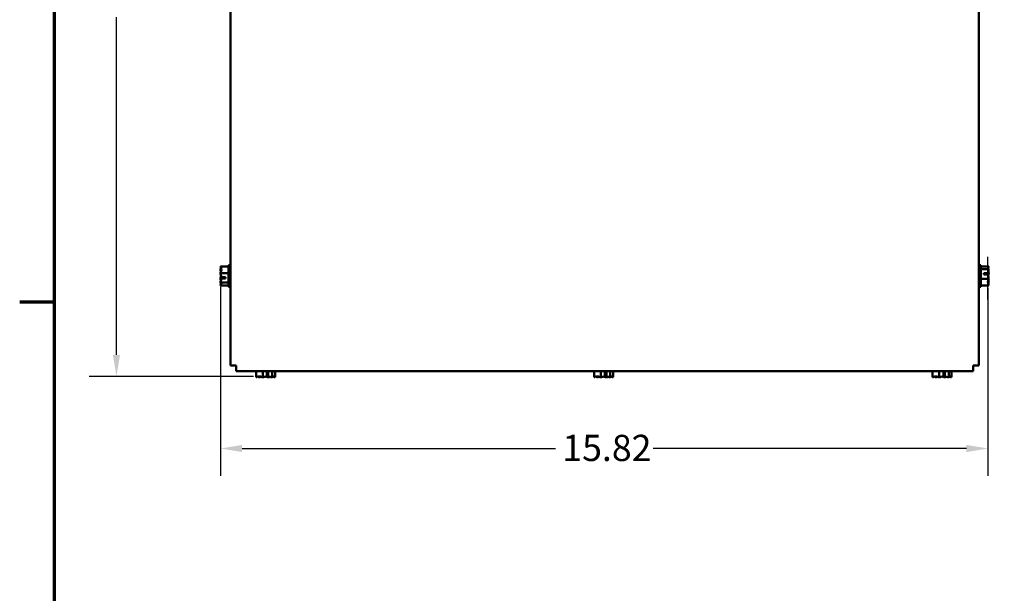
# Model space of a CAD drawing. Units: inches. Extents: x 0.05 to 2.15, y 0.02 to 1.67.
# Drawn here: x 0.06 to 0.51, y 1.14 to 1.4 of the extents above; entities that cross this region are included whole.
import ezdxf

# ---------------------------------------------------------------- set-up
doc = ezdxf.new("R2010")
doc.units = ezdxf.units.IN
doc.header["$LTSCALE"] = 0.1
doc.header["$MEASUREMENT"] = 0
doc.layers.get('0').update_dxf_attribs({"lineweight": 25})
for name, color, linetype, lineweight in [('Border (ANSI)', 7, 'Continuous', 70), ('Dimension (ANSI)', 7, 'Continuous', 25), ('Sketch Geometry (ANSI)', 7, 'Continuous', 25), ('Visible (ANSI)', 7, 'Continuous', 50)]:
    doc.layers.add(name, color=color, linetype=linetype, lineweight=lineweight)
doc.styles.add('Note Text (ANSI)', font='tahoma.ttf')
doc.dimstyles.new('Default (ANSI)', dxfattribs={"dimscale": 0.1, "dimtxt": 0.12, "dimasz": 0.098425, "dimexe": 0.125, "dimexo": 0.0625, "dimgap": 0.031496, "dimtad": 0, "dimtih": 1, "dimtoh": 1, "dimrnd": 1e-08, "dimzin": 0, "dimdsep": 46, "dimtxsty": 'Note Text (ANSI)', "dimcen": 0.09, "dimdle": 0.393701, "dimclrd": 256, "dimclre": 256, "dimclrt": 256, "dimadec": 0, "dimazin": 1, "dimtfac": 1, "dimtofl": 0, "dimtmove": 0, "dimatfit": 3, "dimfxl": 1, "dimtolj": 1, "dimtzin": 4, "dimlwd": -1, "dimlwe": -1, "dimarcsym": 0})

# ---------------------------------------------------------------- blocks, each defined once
blk = doc.blocks.new('Borders Default Border')
at = {"layer": 'Border (ANSI)'}
blk.add_line((0.75, 12.75), (0.59, 12.75), dxfattribs=at)
at = {"layer": 'Border (ANSI)', "flags": 128}
blk.add_lwpolyline([(0.75, 0.5), (0.75, 16.5), (21.25, 16.5), (21.25, 0.5), (0.75, 0.5)], dxfattribs=at)
blk = doc.blocks.new('*D27')
at = {"layer": 'Defpoints', "color": 0, "transparency": 16777216}
for p in [(0.17279, 1.58902), (0.10333, 1.24101), (0.17232, 1.24101)]:
    blk.add_point(p, dxfattribs=at)
at = {"layer": 'Dimension (ANSI)', "transparency": 16777216}
for p, q in [((0.16654, 1.58902), (0.09083, 1.58902)), ((0.10333, 1.57918), (0.10333, 1.4244)), ((0.10333, 1.25085), (0.10333, 1.40563)), ((0.16607, 1.24101), (0.09083, 1.24101))]:
    blk.add_line(p, q, dxfattribs=at)
for points in [[(0.10169, 1.57918), (0.10497, 1.57918), (0.10333, 1.58902)], [(0.10169, 1.25085), (0.10497, 1.25085), (0.10333, 1.24101)]]:
    blk.add_solid(points, dxfattribs=at)
at = {"layer": 'Dimension (ANSI)', "transparency": 16777216, "insert": (0.08399, 1.42125), "char_height": 0.012, "attachment_point": 1, "style": 'Note Text (ANSI)'}
blk.add_mtext('\\A1;15.66', dxfattribs=at)
blk = doc.blocks.new('*D28')
at = {"layer": 'Defpoints', "color": 0, "transparency": 16777216}
for p in [(0.15106, 1.2884), (0.50268, 1.2877), (0.50268, 1.20795)]:
    blk.add_point(p, dxfattribs=at)
at = {"layer": 'Dimension (ANSI)', "transparency": 16777216}
for p, q in [((0.15106, 1.28215), (0.15106, 1.19545)), ((0.50268, 1.28145), (0.50268, 1.19545)), ((0.1609, 1.20795), (0.30448, 1.20795)), ((0.49284, 1.20795), (0.34927, 1.20795))]:
    blk.add_line(p, q, dxfattribs=at)
for points in [[(0.1609, 1.20959), (0.1609, 1.20631), (0.15106, 1.20795)], [(0.49284, 1.20959), (0.49284, 1.20631), (0.50268, 1.20795)]]:
    blk.add_solid(points, dxfattribs=at)
at = {"layer": 'Dimension (ANSI)', "transparency": 16777216, "insert": (0.30763, 1.21422), "char_height": 0.012, "attachment_point": 1, "style": 'Note Text (ANSI)'}
blk.add_mtext('\\A1;15.82', dxfattribs=at)

msp = doc.modelspace()

# ---------------------------------------------------------------- linework, layer by layer
at = {"layer": 'Sketch Geometry (ANSI)'}
msp.add_line((0.50245, 1.29575), (0.50245, 1.27631), dxfattribs=at)
at = {"layer": 'Visible (ANSI)'}
for p, q in [((0.15562, 1.24605), (0.15562, 1.58365)), ((0.49846, 1.58365), (0.49846, 1.24605)), ((0.15106, 1.29145), (0.15106, 1.29143)), ((0.15106, 1.29145), (0.15462, 1.29145)), ((0.15462, 1.29207), (0.15462, 1.28207)), ((0.15462, 1.29207), (0.15562, 1.29207)), ((0.49946, 1.29207), (0.49846, 1.29207)), ((0.49946, 1.28207), (0.49946, 1.29207)), ((0.50302, 1.29145), (0.49946, 1.29145)), ((0.50302, 1.29144), (0.50302, 1.29145)), ((0.50302, 1.29143), (0.50302, 1.29144)), ((0.15106, 1.29013), (0.15106, 1.29009)), ((0.15106, 1.28842), (0.15106, 1.2884)), ((0.15106, 1.2884), (0.15106, 1.28837)), ((0.15106, 1.2884), (0.15462, 1.2884)), ((0.1514, 1.28644), (0.15328, 1.28644)), ((0.15239, 1.28584), (0.15239, 1.28644)), ((0.15328, 1.28644), (0.15328, 1.28582)), ((0.50302, 1.29012), (0.49946, 1.29012)), ((0.50079, 1.28832), (0.5027, 1.28832)), ((0.50079, 1.2877), (0.50079, 1.28832)), ((0.50268, 1.2877), (0.50079, 1.2877)), ((0.50168, 1.28829), (0.50168, 1.2877)), ((0.50235, 1.28829), (0.50168, 1.28829)), ((0.50302, 1.29012), (0.50302, 1.29013)), ((0.50302, 1.29009), (0.50302, 1.29012)), ((0.50302, 1.28837), (0.50302, 1.28842)), ((0.15106, 1.28577), (0.15106, 1.28572)), ((0.15106, 1.28405), (0.15106, 1.28402)), ((0.15106, 1.28402), (0.15106, 1.28401)), ((0.15106, 1.28402), (0.15462, 1.28402)), ((0.15106, 1.28271), (0.15106, 1.2827)), ((0.15106, 1.2827), (0.15106, 1.28269)), ((0.15106, 1.28269), (0.15462, 1.28269)), ((0.15328, 1.28582), (0.15138, 1.28582)), ((0.15173, 1.28584), (0.15239, 1.28584)), ((0.15462, 1.28207), (0.15562, 1.28207)), ((0.49946, 1.28207), (0.49846, 1.28207)), ((0.50302, 1.28574), (0.49946, 1.28574)), ((0.50302, 1.28269), (0.49946, 1.28269)), ((0.50302, 1.28574), (0.50302, 1.28577)), ((0.50302, 1.28572), (0.50302, 1.28574)), ((0.50302, 1.28401), (0.50302, 1.28405)), ((0.50302, 1.28269), (0.50302, 1.28271)), ((0.15562, 1.24605), (0.15824, 1.24605)), ((0.15824, 1.24342), (0.15824, 1.24605)), ((0.49846, 1.24605), (0.49584, 1.24605)), ((0.49584, 1.24342), (0.49584, 1.24605)), ((0.49584, 1.24342), (0.15824, 1.24342)), ((0.1673, 1.24067), (0.1673, 1.24342)), ((0.17035, 1.24067), (0.17035, 1.24342)), ((0.17232, 1.24101), (0.17232, 1.24289)), ((0.17232, 1.24289), (0.17293, 1.24289)), ((0.17291, 1.242), (0.17232, 1.242)), ((0.17291, 1.24134), (0.17291, 1.242)), ((0.17293, 1.24289), (0.17293, 1.24098)), ((0.17473, 1.24067), (0.17473, 1.24342)), ((0.17606, 1.24067), (0.17606, 1.24342)), ((0.32219, 1.24067), (0.32219, 1.24342)), ((0.32524, 1.24067), (0.32524, 1.24342)), ((0.3272, 1.24101), (0.3272, 1.24289)), ((0.3272, 1.24289), (0.32782, 1.24289)), ((0.3278, 1.242), (0.3272, 1.242)), ((0.3278, 1.24134), (0.3278, 1.242)), ((0.32782, 1.24289), (0.32782, 1.24098)), ((0.32962, 1.24067), (0.32962, 1.24342)), ((0.33095, 1.24067), (0.33095, 1.24342)), ((0.4773, 1.24067), (0.4773, 1.24342)), ((0.48035, 1.24067), (0.48035, 1.24342)), ((0.48232, 1.24101), (0.48232, 1.24289)), ((0.48232, 1.24289), (0.48293, 1.24289)), ((0.48291, 1.242), (0.48232, 1.242)), ((0.48291, 1.24134), (0.48291, 1.242)), ((0.48293, 1.24289), (0.48293, 1.24098)), ((0.48473, 1.24067), (0.48473, 1.24342)), ((0.48606, 1.24067), (0.48606, 1.24342)), ((0.1673, 1.24067), (0.16732, 1.24067)), ((0.16863, 1.24067), (0.16867, 1.24067)), ((0.17033, 1.24067), (0.17035, 1.24067)), ((0.17035, 1.24067), (0.17038, 1.24067)), ((0.17298, 1.24067), (0.17304, 1.24067)), ((0.1747, 1.24067), (0.17473, 1.24067)), ((0.17473, 1.24067), (0.17474, 1.24067)), ((0.17604, 1.24067), (0.17605, 1.24067)), ((0.17605, 1.24067), (0.17606, 1.24067)), ((0.32219, 1.24067), (0.32221, 1.24067)), ((0.32351, 1.24067), (0.32355, 1.24067)), ((0.32522, 1.24067), (0.32524, 1.24067)), ((0.32524, 1.24067), (0.32527, 1.24067)), ((0.32787, 1.24067), (0.32792, 1.24067)), ((0.32959, 1.24067), (0.32962, 1.24067)), ((0.32962, 1.24067), (0.32963, 1.24067)), ((0.33093, 1.24067), (0.33094, 1.24067)), ((0.33094, 1.24067), (0.33095, 1.24067)), ((0.4773, 1.24067), (0.47732, 1.24067)), ((0.47863, 1.24067), (0.47867, 1.24067)), ((0.48033, 1.24067), (0.48035, 1.24067)), ((0.48035, 1.24067), (0.48038, 1.24067)), ((0.48298, 1.24067), (0.48304, 1.24067)), ((0.4847, 1.24067), (0.48473, 1.24067)), ((0.48473, 1.24067), (0.48474, 1.24067)), ((0.48604, 1.24067), (0.48605, 1.24067)), ((0.48605, 1.24067), (0.48606, 1.24067))]:
    msp.add_line(p, q, dxfattribs=at)
for points, knots in [([(0.15106, 1.28842), (0.15106, 1.28859), (0.1511, 1.2888), (0.15124, 1.28927), (0.15141, 1.28962), (0.15141, 1.28992), (0.15141, 1.29023), (0.15124, 1.29058), (0.1511, 1.29105), (0.15106, 1.29125), (0.15106, 1.29143)], [-0.2419012, -0.2419012, -0.2419012, -0.2419012, -0.1540153, -0.1540153, 0, 0, 0, 0.1540153, 0.1540153, 0.2419012, 0.2419012, 0.2419012, 0.2419012]), ([(0.15128, 1.29052), (0.15123, 1.29047), (0.15119, 1.29042), (0.1511, 1.29029), (0.15106, 1.2902), (0.15106, 1.29013)], [0.0959719, 0.0959719, 0.0959719, 0.0959719, 0.1540153, 0.1540153, 0.2419012, 0.2419012, 0.2419012, 0.2419012]), ([(0.50302, 1.29144), (0.50302, 1.29136), (0.50297, 1.29127), (0.50283, 1.29107), (0.50267, 1.29092), (0.50267, 1.29078), (0.50267, 1.29065), (0.50283, 1.2905), (0.50297, 1.29029), (0.50302, 1.2902), (0.50302, 1.29013)], [-0.2419012, -0.2419012, -0.2419012, -0.2419012, -0.1540153, -0.1540153, 0, 0, 0, 0.1540153, 0.1540153, 0.2419012, 0.2419012, 0.2419012, 0.2419012]), ([(0.5028, 1.29052), (0.50284, 1.29064), (0.50289, 1.29076), (0.50297, 1.29105), (0.50302, 1.29125), (0.50302, 1.29143)], [0.0959719, 0.0959719, 0.0959719, 0.0959719, 0.1540153, 0.1540153, 0.2419012, 0.2419012, 0.2419012, 0.2419012]), ([(0.15106, 1.29009), (0.15106, 1.28984), (0.1511, 1.28954), (0.15117, 1.28923), (0.15118, 1.28917), (0.1512, 1.2891)], [-0.2419012, -0.2419012, -0.2419012, -0.2419012, -0.1540153, -0.1540153, -0.1317892, -0.1317892, -0.1317892, -0.1317892]), ([(0.1514, 1.28644), (0.15136, 1.28681), (0.15123, 1.28722), (0.1511, 1.28782), (0.15106, 1.28812), (0.15106, 1.28837)], [0.0259801, 0.0259801, 0.0259801, 0.0259801, 0.1540153, 0.1540153, 0.2419012, 0.2419012, 0.2419012, 0.2419012]), ([(0.15128, 1.28707), (0.15123, 1.28689), (0.15119, 1.28672), (0.1511, 1.28631), (0.15106, 1.28602), (0.15106, 1.28577)], [0.0959736, 0.0959736, 0.0959736, 0.0959736, 0.1540153, 0.1540153, 0.2419012, 0.2419012, 0.2419012, 0.2419012]), ([(0.5027, 1.28832), (0.50267, 1.28831), (0.50264, 1.28831), (0.50253, 1.2883), (0.50243, 1.28829), (0.50235, 1.28829)], [0.18590033, 0.18590033, 0.18590033, 0.18590033, 0.19785069, 0.19785069, 0.22603034, 0.22603034, 0.22603034, 0.22603034]), ([(0.50268, 1.2877), (0.50272, 1.28732), (0.50285, 1.28692), (0.50297, 1.28631), (0.50302, 1.28602), (0.50302, 1.28577)], [0.0259801, 0.0259801, 0.0259801, 0.0259801, 0.1540153, 0.1540153, 0.2419012, 0.2419012, 0.2419012, 0.2419012]), ([(0.50302, 1.29009), (0.50302, 1.28984), (0.50297, 1.28954), (0.50286, 1.28899), (0.50276, 1.28865), (0.5027, 1.28832)], [-0.2419012, -0.2419012, -0.2419012, -0.2419012, -0.1540153, -0.1540153, -0.044199, -0.044199, -0.044199, -0.044199]), ([(0.5028, 1.28707), (0.50284, 1.28724), (0.50289, 1.28742), (0.50297, 1.28782), (0.50302, 1.28812), (0.50302, 1.28837)], [0.0959736, 0.0959736, 0.0959736, 0.0959736, 0.1540153, 0.1540153, 0.2419012, 0.2419012, 0.2419012, 0.2419012]), ([(0.50302, 1.28842), (0.50302, 1.28859), (0.50297, 1.2888), (0.50291, 1.28902), (0.5029, 1.28906), (0.50288, 1.2891)], [-0.2419012, -0.2419012, -0.2419012, -0.2419012, -0.1540153, -0.1540153, -0.1317898, -0.1317898, -0.1317898, -0.1317898]), ([(0.15106, 1.28405), (0.15106, 1.2843), (0.1511, 1.2846), (0.15122, 1.28515), (0.15132, 1.28549), (0.15138, 1.28582)], [-0.2419012, -0.2419012, -0.2419012, -0.2419012, -0.1540153, -0.1540153, -0.044199, -0.044199, -0.044199, -0.044199]), ([(0.15106, 1.28572), (0.15106, 1.28554), (0.1511, 1.28534), (0.15117, 1.28512), (0.15118, 1.28508), (0.1512, 1.28503)], [-0.2419012, -0.2419012, -0.2419012, -0.2419012, -0.1540153, -0.1540153, -0.1317898, -0.1317898, -0.1317898, -0.1317898]), ([(0.15106, 1.2827), (0.15106, 1.28277), (0.1511, 1.28286), (0.15124, 1.28307), (0.15141, 1.28322), (0.15141, 1.28335), (0.15141, 1.28349), (0.15124, 1.28364), (0.1511, 1.28384), (0.15106, 1.28393), (0.15106, 1.28401)], [-0.2419012, -0.2419012, -0.2419012, -0.2419012, -0.1540153, -0.1540153, 0, 0, 0, 0.1540153, 0.1540153, 0.2419012, 0.2419012, 0.2419012, 0.2419012]), ([(0.15128, 1.28362), (0.15123, 1.28349), (0.15119, 1.28337), (0.1511, 1.28309), (0.15106, 1.28288), (0.15106, 1.28271)], [0.0959719, 0.0959719, 0.0959719, 0.0959719, 0.1540153, 0.1540153, 0.2419012, 0.2419012, 0.2419012, 0.2419012]), ([(0.15138, 1.28582), (0.15141, 1.28583), (0.15144, 1.28583), (0.15155, 1.28584), (0.15165, 1.28584), (0.15173, 1.28584)], [0.18590033, 0.18590033, 0.18590033, 0.18590033, 0.19785069, 0.19785069, 0.22603034, 0.22603034, 0.22603034, 0.22603034]), ([(0.50302, 1.28572), (0.50302, 1.28554), (0.50297, 1.28534), (0.50283, 1.28487), (0.50267, 1.28452), (0.50267, 1.28421), (0.50267, 1.28391), (0.50283, 1.28356), (0.50297, 1.28309), (0.50302, 1.28288), (0.50302, 1.28271)], [-0.2419012, -0.2419012, -0.2419012, -0.2419012, -0.1540153, -0.1540153, 0, 0, 0, 0.1540153, 0.1540153, 0.2419012, 0.2419012, 0.2419012, 0.2419012]), ([(0.5028, 1.28362), (0.50284, 1.28367), (0.50289, 1.28372), (0.50297, 1.28384), (0.50302, 1.28393), (0.50302, 1.28401)], [0.0959719, 0.0959719, 0.0959719, 0.0959719, 0.1540153, 0.1540153, 0.2419012, 0.2419012, 0.2419012, 0.2419012]), ([(0.50302, 1.28405), (0.50302, 1.2843), (0.50297, 1.2846), (0.50291, 1.2849), (0.5029, 1.28497), (0.50288, 1.28503)], [-0.2419012, -0.2419012, -0.2419012, -0.2419012, -0.1540153, -0.1540153, -0.1317892, -0.1317892, -0.1317892, -0.1317892]), ([(0.17033, 1.24067), (0.17016, 1.24067), (0.16995, 1.24071), (0.16948, 1.24085), (0.16913, 1.24102), (0.16883, 1.24102), (0.16852, 1.24102), (0.16817, 1.24085), (0.16771, 1.24071), (0.1675, 1.24067), (0.16732, 1.24067)], [-0.2419012, -0.2419012, -0.2419012, -0.2419012, -0.1540153, -0.1540153, 0, 0, 0, 0.1540153, 0.1540153, 0.2419012, 0.2419012, 0.2419012, 0.2419012]), ([(0.16823, 1.24088), (0.16828, 1.24084), (0.16834, 1.2408), (0.16846, 1.24071), (0.16855, 1.24067), (0.16863, 1.24067)], [0.0959719, 0.0959719, 0.0959719, 0.0959719, 0.1540153, 0.1540153, 0.2419012, 0.2419012, 0.2419012, 0.2419012]), ([(0.16867, 1.24067), (0.16892, 1.24067), (0.16921, 1.24071), (0.16952, 1.24078), (0.16958, 1.24079), (0.16965, 1.2408)], [-0.2419012, -0.2419012, -0.2419012, -0.2419012, -0.1540153, -0.1540153, -0.1317892, -0.1317892, -0.1317892, -0.1317892]), ([(0.17232, 1.24101), (0.17194, 1.24096), (0.17153, 1.24084), (0.17093, 1.24071), (0.17063, 1.24067), (0.17038, 1.24067)], [0.0259801, 0.0259801, 0.0259801, 0.0259801, 0.1540153, 0.1540153, 0.2419012, 0.2419012, 0.2419012, 0.2419012]), ([(0.17168, 1.24088), (0.17186, 1.24084), (0.17203, 1.2408), (0.17244, 1.24071), (0.17273, 1.24067), (0.17298, 1.24067)], [0.0959736, 0.0959736, 0.0959736, 0.0959736, 0.1540153, 0.1540153, 0.2419012, 0.2419012, 0.2419012, 0.2419012]), ([(0.17293, 1.24098), (0.17293, 1.24101), (0.17292, 1.24105), (0.17291, 1.24116), (0.17291, 1.24125), (0.17291, 1.24134)], [0.18590033, 0.18590033, 0.18590033, 0.18590033, 0.19785069, 0.19785069, 0.22603034, 0.22603034, 0.22603034, 0.22603034]), ([(0.1747, 1.24067), (0.17445, 1.24067), (0.17415, 1.24071), (0.1736, 1.24083), (0.17326, 1.24093), (0.17293, 1.24098)], [-0.2419012, -0.2419012, -0.2419012, -0.2419012, -0.1540153, -0.1540153, -0.044199, -0.044199, -0.044199, -0.044199]), ([(0.17304, 1.24067), (0.17321, 1.24067), (0.17342, 1.24071), (0.17363, 1.24078), (0.17367, 1.24079), (0.17372, 1.2408)], [-0.2419012, -0.2419012, -0.2419012, -0.2419012, -0.1540153, -0.1540153, -0.1317898, -0.1317898, -0.1317898, -0.1317898]), ([(0.17605, 1.24067), (0.17598, 1.24067), (0.17589, 1.24071), (0.17568, 1.24085), (0.17553, 1.24102), (0.1754, 1.24102), (0.17526, 1.24102), (0.17511, 1.24085), (0.17491, 1.24071), (0.17482, 1.24067), (0.17474, 1.24067)], [-0.2419012, -0.2419012, -0.2419012, -0.2419012, -0.1540153, -0.1540153, 0, 0, 0, 0.1540153, 0.1540153, 0.2419012, 0.2419012, 0.2419012, 0.2419012]), ([(0.17514, 1.24088), (0.17526, 1.24084), (0.17538, 1.2408), (0.17566, 1.24071), (0.17587, 1.24067), (0.17604, 1.24067)], [0.0959719, 0.0959719, 0.0959719, 0.0959719, 0.1540153, 0.1540153, 0.2419012, 0.2419012, 0.2419012, 0.2419012]), ([(0.32522, 1.24067), (0.32505, 1.24067), (0.32484, 1.24071), (0.32437, 1.24085), (0.32402, 1.24102), (0.32372, 1.24102), (0.32341, 1.24102), (0.32306, 1.24085), (0.32259, 1.24071), (0.32239, 1.24067), (0.32221, 1.24067)], [-0.2419012, -0.2419012, -0.2419012, -0.2419012, -0.1540153, -0.1540153, 0, 0, 0, 0.1540153, 0.1540153, 0.2419012, 0.2419012, 0.2419012, 0.2419012]), ([(0.32312, 1.24088), (0.32317, 1.24084), (0.32322, 1.2408), (0.32335, 1.24071), (0.32344, 1.24067), (0.32351, 1.24067)], [0.0959719, 0.0959719, 0.0959719, 0.0959719, 0.1540153, 0.1540153, 0.2419012, 0.2419012, 0.2419012, 0.2419012]), ([(0.32355, 1.24067), (0.3238, 1.24067), (0.3241, 1.24071), (0.32441, 1.24078), (0.32447, 1.24079), (0.32454, 1.2408)], [-0.2419012, -0.2419012, -0.2419012, -0.2419012, -0.1540153, -0.1540153, -0.1317892, -0.1317892, -0.1317892, -0.1317892]), ([(0.3272, 1.24101), (0.32683, 1.24096), (0.32642, 1.24084), (0.32582, 1.24071), (0.32552, 1.24067), (0.32527, 1.24067)], [0.0259801, 0.0259801, 0.0259801, 0.0259801, 0.1540153, 0.1540153, 0.2419012, 0.2419012, 0.2419012, 0.2419012]), ([(0.32657, 1.24088), (0.32675, 1.24084), (0.32692, 1.2408), (0.32733, 1.24071), (0.32762, 1.24067), (0.32787, 1.24067)], [0.0959736, 0.0959736, 0.0959736, 0.0959736, 0.1540153, 0.1540153, 0.2419012, 0.2419012, 0.2419012, 0.2419012]), ([(0.32782, 1.24098), (0.32782, 1.24101), (0.32781, 1.24105), (0.3278, 1.24116), (0.3278, 1.24125), (0.3278, 1.24134)], [0.18590033, 0.18590033, 0.18590033, 0.18590033, 0.19785069, 0.19785069, 0.22603034, 0.22603034, 0.22603034, 0.22603034]), ([(0.32959, 1.24067), (0.32934, 1.24067), (0.32904, 1.24071), (0.32849, 1.24083), (0.32815, 1.24093), (0.32782, 1.24098)], [-0.2419012, -0.2419012, -0.2419012, -0.2419012, -0.1540153, -0.1540153, -0.044199, -0.044199, -0.044199, -0.044199]), ([(0.32792, 1.24067), (0.3281, 1.24067), (0.32831, 1.24071), (0.32852, 1.24078), (0.32856, 1.24079), (0.32861, 1.2408)], [-0.2419012, -0.2419012, -0.2419012, -0.2419012, -0.1540153, -0.1540153, -0.1317898, -0.1317898, -0.1317898, -0.1317898]), ([(0.33094, 1.24067), (0.33087, 1.24067), (0.33078, 1.24071), (0.33057, 1.24085), (0.33042, 1.24102), (0.33029, 1.24102), (0.33015, 1.24102), (0.33, 1.24085), (0.3298, 1.24071), (0.32971, 1.24067), (0.32963, 1.24067)], [-0.2419012, -0.2419012, -0.2419012, -0.2419012, -0.1540153, -0.1540153, 0, 0, 0, 0.1540153, 0.1540153, 0.2419012, 0.2419012, 0.2419012, 0.2419012]), ([(0.33003, 1.24088), (0.33015, 1.24084), (0.33027, 1.2408), (0.33055, 1.24071), (0.33076, 1.24067), (0.33093, 1.24067)], [0.0959719, 0.0959719, 0.0959719, 0.0959719, 0.1540153, 0.1540153, 0.2419012, 0.2419012, 0.2419012, 0.2419012]), ([(0.48033, 1.24067), (0.48016, 1.24067), (0.47995, 1.24071), (0.47948, 1.24085), (0.47913, 1.24102), (0.47883, 1.24102), (0.47852, 1.24102), (0.47817, 1.24085), (0.47771, 1.24071), (0.4775, 1.24067), (0.47732, 1.24067)], [-0.2419012, -0.2419012, -0.2419012, -0.2419012, -0.1540153, -0.1540153, 0, 0, 0, 0.1540153, 0.1540153, 0.2419012, 0.2419012, 0.2419012, 0.2419012]), ([(0.47823, 1.24088), (0.47828, 1.24084), (0.47834, 1.2408), (0.47846, 1.24071), (0.47855, 1.24067), (0.47863, 1.24067)], [0.0959719, 0.0959719, 0.0959719, 0.0959719, 0.1540153, 0.1540153, 0.2419012, 0.2419012, 0.2419012, 0.2419012]), ([(0.47867, 1.24067), (0.47892, 1.24067), (0.47921, 1.24071), (0.47952, 1.24078), (0.47958, 1.24079), (0.47965, 1.2408)], [-0.2419012, -0.2419012, -0.2419012, -0.2419012, -0.1540153, -0.1540153, -0.1317892, -0.1317892, -0.1317892, -0.1317892]), ([(0.48232, 1.24101), (0.48194, 1.24096), (0.48153, 1.24084), (0.48093, 1.24071), (0.48063, 1.24067), (0.48038, 1.24067)], [0.0259801, 0.0259801, 0.0259801, 0.0259801, 0.1540153, 0.1540153, 0.2419012, 0.2419012, 0.2419012, 0.2419012]), ([(0.48168, 1.24088), (0.48186, 1.24084), (0.48203, 1.2408), (0.48244, 1.24071), (0.48273, 1.24067), (0.48298, 1.24067)], [0.0959736, 0.0959736, 0.0959736, 0.0959736, 0.1540153, 0.1540153, 0.2419012, 0.2419012, 0.2419012, 0.2419012]), ([(0.48293, 1.24098), (0.48293, 1.24101), (0.48292, 1.24105), (0.48291, 1.24116), (0.48291, 1.24125), (0.48291, 1.24134)], [0.18590033, 0.18590033, 0.18590033, 0.18590033, 0.19785069, 0.19785069, 0.22603034, 0.22603034, 0.22603034, 0.22603034]), ([(0.4847, 1.24067), (0.48445, 1.24067), (0.48415, 1.24071), (0.4836, 1.24083), (0.48326, 1.24093), (0.48293, 1.24098)], [-0.2419012, -0.2419012, -0.2419012, -0.2419012, -0.1540153, -0.1540153, -0.044199, -0.044199, -0.044199, -0.044199]), ([(0.48304, 1.24067), (0.48321, 1.24067), (0.48342, 1.24071), (0.48363, 1.24078), (0.48367, 1.24079), (0.48372, 1.2408)], [-0.2419012, -0.2419012, -0.2419012, -0.2419012, -0.1540153, -0.1540153, -0.1317898, -0.1317898, -0.1317898, -0.1317898]), ([(0.48605, 1.24067), (0.48598, 1.24067), (0.48589, 1.24071), (0.48568, 1.24085), (0.48553, 1.24102), (0.4854, 1.24102), (0.48526, 1.24102), (0.48511, 1.24085), (0.48491, 1.24071), (0.48482, 1.24067), (0.48474, 1.24067)], [-0.2419012, -0.2419012, -0.2419012, -0.2419012, -0.1540153, -0.1540153, 0, 0, 0, 0.1540153, 0.1540153, 0.2419012, 0.2419012, 0.2419012, 0.2419012]), ([(0.48514, 1.24088), (0.48526, 1.24084), (0.48538, 1.2408), (0.48566, 1.24071), (0.48587, 1.24067), (0.48604, 1.24067)], [0.0959719, 0.0959719, 0.0959719, 0.0959719, 0.1540153, 0.1540153, 0.2419012, 0.2419012, 0.2419012, 0.2419012])]:
    msp.add_open_spline(points, degree=3, knots=knots, dxfattribs=at)

# ---------------------------------------------------------------- block references
at = {"xscale": 0.1, "yscale": 0.1, "zscale": 0.1}
msp.add_blockref('Borders Default Border', (0, 0), dxfattribs=at)

# ---------------------------------------------------------------- dimensions: what is measured, and where the dimension line sits
at = {"layer": 'Dimension (ANSI)'}
for base, p1, p2, angle, override, picture, middle in [((0.10333, 1.24101), (0.17279, 1.58902), (0.17232, 1.24101), 90, {"dimgap": 0.031496, "dimdec": 2, "dimlfac": 45, "dimtol": 0, "dimlim": 0, "dimtp": 0, "dimtm": 0, "dimtdec": 2, "dimatfit": 1}, '*D27', (0.10333, 1.41501)), ((0.50268, 1.20795), (0.15106, 1.2884), (0.50268, 1.2877), 180, {"dimgap": 0.031496, "dimtih": 0, "dimtoh": 0, "dimdec": 2, "dimlfac": 45, "dimtol": 0, "dimlim": 0, "dimtp": 0, "dimtm": 0, "dimtdec": 2, "dimatfit": 1}, '*D28', (0.32687, 1.20795))]:
    dim = msp.add_linear_dim(base=base, p1=p1, p2=p2, angle=angle, dimstyle='Default (ANSI)', override=override, dxfattribs=at)
    dim.commit()
    dim.dimension.update_dxf_attribs({"geometry": picture, "text_midpoint": middle, "dimtype": 160})

doc.saveas('drawing.dxf')
